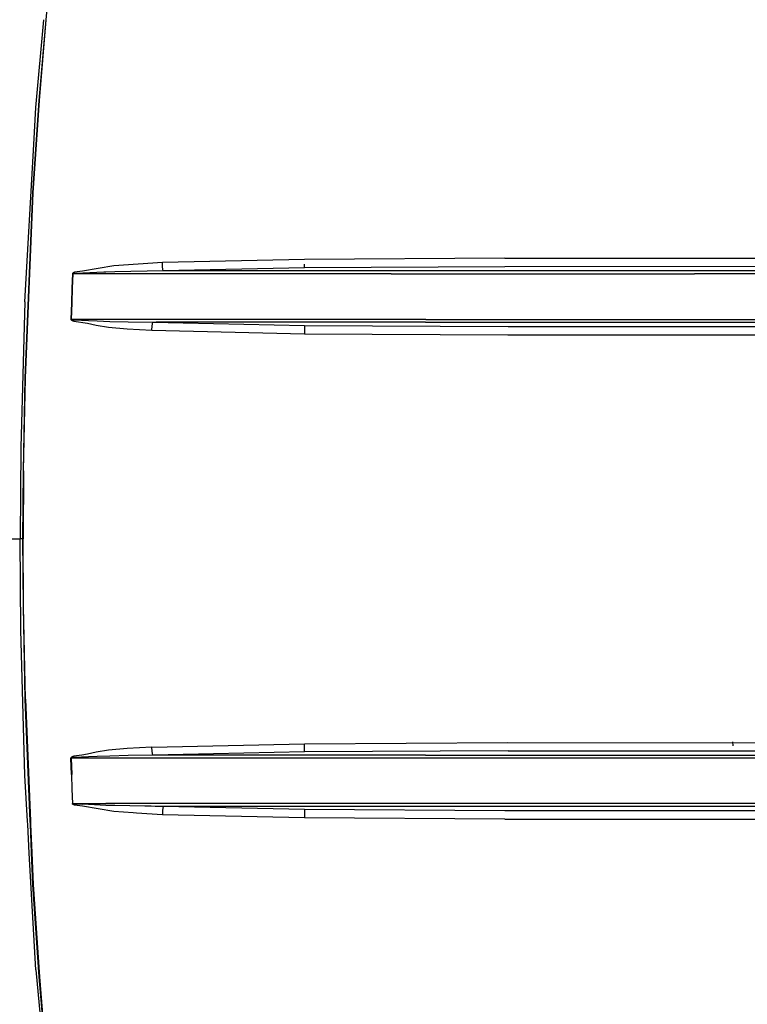
# Model space of a CAD drawing. Units: millimetres. Extents: x 663 to 11810, y -1530 to 1792.
# Drawn here: x 2559 to 3206, y -414 to 462 of the extents above; entities that cross this region are included whole.
import ezdxf

# ---------------------------------------------------------------- set-up
doc = ezdxf.new("R2010")
doc.units = ezdxf.units.MM
doc.layers.add('3', color=7, linetype='CONTINUOUS', true_color=0xffffff)

msp = doc.modelspace()

# ---------------------------------------------------------------- linework, layer by layer
at = {"layer": '3', "color": 18, "linetype": 'CONTINUOUS'}
for p, q in [((2582.84967, 461.776611), (2589.227112, 536.091553)), ((2582.995422, 461.775635), (2589.370422, 536.095947)), ((2582.995422, 461.775635), (2589.370422, 536.095947)), ((2573.62262, 383.591553), (2580.897278, 461.794189)), ((2573.62262, 383.591553), (2580.897278, 461.794189)), ((2576.679016, 389.877686), (2582.849182, 461.776611)), ((2576.830627, 389.903564), (2582.995422, 461.775146)), ((2576.830627, 389.903564), (2582.995422, 461.775146)), ((2574.02179, 350.625732), (2576.679016, 389.877686)), ((2574.170715, 350.626709), (2576.830627, 389.903564)), ((2574.170715, 350.626709), (2576.830627, 389.903564)), ((2571.78717, 350.608154), (2573.62262, 383.591553)), ((2571.78717, 350.608154), (2573.62262, 383.591553)), ((2564.009583, 210.840088), (2571.78717, 350.607666)), ((2564.009583, 210.840088), (2571.78717, 350.607666)), ((2571.110657, 307.625244), (2574.02179, 350.625244)), ((2571.259583, 307.645752), (2574.170715, 350.626221)), ((2571.259583, 307.645752), (2574.170715, 350.626221)), ((2564.1922, 142.86499), (2571.110657, 307.625244)), ((2564.341125, 142.874512), (2571.259583, 307.645752)), ((2564.341125, 142.874512), (2571.259583, 307.645752)), ((2686.174622, 245.823975), (2642.980774, 242.876709)), ((2686.174622, 245.823975), (2642.980774, 242.876709)), ((2812.469299, 248.462158), (2686.174622, 245.823975)), ((2812.469299, 248.462158), (2686.174622, 245.823975)), ((2686.45343, 241.676025), (2686.174622, 245.823975)), ((2686.45343, 241.676025), (2686.174622, 245.823975)), ((2990.696838, 249.481201), (2812.469299, 248.462158)), ((2990.696838, 249.481201), (2812.469299, 248.462158)), ((2990.696838, 249.481201), (3310.416077, 249.545166)), ((2990.696838, 249.481201), (3310.416077, 249.545166)), ((2608.201477, 237.020752), (2606.765198, 236.407471)), ((2608.201477, 237.020752), (2606.765198, 236.407471)), ((2615.164368, 238.082764), (2608.201477, 237.020752)), ((2615.164368, 238.082764), (2608.201477, 237.020752)), ((2642.980774, 242.876709), (2615.164368, 238.082764)), ((2642.980774, 242.876709), (2615.164368, 238.082764)), ((2634.100647, 237.209229), (2615.434143, 236.325928)), ((2634.100647, 237.209229), (2615.434143, 236.325928)), ((2635.823792, 237.279541), (2634.100647, 237.209229)), ((2635.823792, 237.279541), (2634.100647, 237.209229)), ((2643.907043, 237.555908), (2635.823792, 237.279541)), ((2643.907043, 237.555908), (2635.823792, 237.279541)), ((2686.908264, 238.331787), (2643.907043, 237.555908)), ((2686.908264, 238.331787), (2643.907043, 237.555908)), ((2686.908264, 238.331787), (2686.45343, 241.676025)), ((2686.908264, 238.331787), (2686.45343, 241.676025)), ((2812.712952, 240.986084), (2686.908264, 238.331787)), ((2812.712952, 240.986084), (2686.908264, 238.331787)), ((2709.808899, 238.333252), (2686.908264, 238.331787)), ((2709.808899, 238.333252), (2686.908264, 238.331787)), ((2769.699524, 238.314697), (2709.808899, 238.333252)), ((2769.699524, 238.314697), (2709.808899, 238.333252)), ((2889.588196, 238.331787), (2769.699524, 238.314697)), ((2889.588196, 238.331787), (2769.699524, 238.314697)), ((2812.712952, 240.986084), (2812.550598, 244.323975)), ((2812.712952, 240.986084), (2812.550598, 244.323975)), ((2990.84137, 242.011963), (2812.712952, 240.986084)), ((2990.84137, 242.011963), (2812.712952, 240.986084)), ((2919.568665, 238.331299), (2889.588196, 238.331787)), ((2919.568665, 238.331299), (2889.588196, 238.331787)), ((3159.468323, 238.343018), (2919.568665, 238.331299)), ((3159.468323, 238.343018), (2919.568665, 238.331299)), ((3310.422913, 242.057373), (2990.84137, 242.011963)), ((3310.422913, 242.057373), (2990.84137, 242.011963)), ((3310.465393, 238.338135), (3159.468323, 238.343018)), ((3310.465393, 238.338135), (3159.468323, 238.343018)), ((2606.228333, 235.705322), (2605.753967, 222.830811)), ((2606.228333, 235.705322), (2605.753967, 222.830811)), ((2606.561584, 235.695068), (2606.091614, 222.821045)), ((2606.561584, 235.695068), (2606.091614, 222.821045)), ((2606.271057, 235.892334), (2606.228333, 235.705322)), ((2606.271057, 235.892334), (2606.228333, 235.705322)), ((2606.394592, 235.700439), (2606.228333, 235.705322)), ((2606.394592, 235.700439), (2606.228333, 235.705322)), ((2606.405823, 236.104248), (2606.271057, 235.892334)), ((2606.405823, 236.104248), (2606.271057, 235.892334)), ((2606.561584, 235.695068), (2606.394592, 235.700439)), ((2606.561584, 235.695068), (2606.394592, 235.700439)), ((2606.765198, 236.407471), (2606.405823, 236.104248)), ((2606.765198, 236.407471), (2606.405823, 236.104248)), ((2606.602356, 235.743408), (2606.561584, 235.695068)), ((2606.602356, 235.743408), (2606.561584, 235.695068)), ((2612.146545, 235.710205), (2606.561584, 235.695068)), ((2612.146545, 235.710205), (2606.561584, 235.695068)), ((2606.734192, 235.798584), (2606.602356, 235.743408)), ((2606.734192, 235.798584), (2606.602356, 235.743408)), ((2607.085999, 235.877686), (2606.734192, 235.798584)), ((2607.085999, 235.877686), (2606.734192, 235.798584)), ((2608.483704, 236.03833), (2607.085999, 235.877686)), ((2608.483704, 236.03833), (2607.085999, 235.877686)), ((2615.434143, 236.325928), (2608.483704, 236.03833)), ((2615.434143, 236.325928), (2608.483704, 236.03833)), ((2635.880188, 235.720459), (2612.146545, 235.710205)), ((2635.880188, 235.720459), (2612.146545, 235.710205)), ((2683.548889, 235.732666), (2635.880188, 235.720459)), ((2683.548889, 235.732666), (2635.880188, 235.720459)), ((2709.885315, 235.734131), (2683.548889, 235.732666)), ((2709.885315, 235.734131), (2683.548889, 235.732666)), ((2769.753235, 235.718018), (2709.885315, 235.734131)), ((2769.753235, 235.718018), (2709.885315, 235.734131)), ((2889.631653, 235.731201), (2769.753235, 235.718018)), ((2889.631653, 235.731201), (2769.753235, 235.718018)), ((2889.631653, 235.731201), (2919.609924, 235.729248)), ((2889.631653, 235.731201), (2919.609924, 235.729248)), ((2919.609924, 235.729248), (3159.501282, 235.730225)), ((2919.609924, 235.729248), (3159.501282, 235.730225)), ((3310.454163, 235.720947), (3159.501282, 235.730225)), ((3310.454163, 235.720947), (3159.501282, 235.730225)), ((2605.753967, 222.830811), (2605.305237, 209.956299)), ((2605.753967, 222.830811), (2605.305237, 209.956299)), ((2606.091614, 222.821045), (2605.643127, 209.946533)), ((2606.091614, 222.821045), (2605.643127, 209.946533)), ((2564.009583, 210.840088), (2560.430725, 81.102539)), ((2564.009583, 210.840088), (2560.430725, 81.102539)), ((2605.305237, 209.956299), (2604.817688, 195.162842)), ((2605.305237, 209.956299), (2604.817688, 195.162842)), ((2605.643127, 209.946533), (2605.151428, 195.154053)), ((2605.643127, 209.946533), (2605.151428, 195.154053)), ((2604.983948, 195.158447), (2604.817688, 195.162842)), ((2604.817688, 195.162842), (2604.81842, 195.118408)), ((2604.817688, 195.162842), (2604.81842, 195.118408)), ((2604.983948, 195.158447), (2604.817688, 195.162842)), ((2604.81842, 195.118408), (2604.858215, 194.946045)), ((2604.81842, 195.118408), (2604.858215, 194.946045)), ((2604.858215, 194.946045), (2605.025696, 194.696045)), ((2604.858215, 194.946045), (2605.025696, 194.696045)), ((2605.151428, 195.154053), (2604.983948, 195.158447)), ((2605.151428, 195.154053), (2604.983948, 195.158447)), ((2605.025696, 194.696045), (2605.250061, 194.500244)), ((2605.025696, 194.696045), (2605.250061, 194.500244)), ((2641.260071, 195.171631), (2605.151428, 195.154053)), ((2641.260071, 195.171631), (2605.151428, 195.154053)), ((2605.151428, 195.154053), (2605.152161, 195.142334)), ((2605.151428, 195.154053), (2605.152161, 195.142334)), ((2605.152161, 195.142334), (2605.192688, 195.0979)), ((2605.152161, 195.142334), (2605.192688, 195.0979)), ((2605.192688, 195.0979), (2605.358948, 195.032471)), ((2605.192688, 195.0979), (2605.358948, 195.032471)), ((2605.250061, 194.500244), (2605.872131, 194.151611)), ((2605.250061, 194.500244), (2605.872131, 194.151611)), ((2605.358948, 195.032471), (2605.581116, 194.981689)), ((2605.358948, 195.032471), (2605.581116, 194.981689)), ((2605.581116, 194.981689), (2606.191956, 194.890381)), ((2605.581116, 194.981689), (2606.191956, 194.890381)), ((2605.872131, 194.151611), (2606.52301, 193.903076)), ((2605.872131, 194.151611), (2606.52301, 193.903076)), ((2606.191956, 194.890381), (2606.826721, 194.824951)), ((2606.191956, 194.890381), (2606.826721, 194.824951)), ((2606.52301, 193.903076), (2607.481506, 193.637695)), ((2606.52301, 193.903076), (2607.481506, 193.637695)), ((2606.826721, 194.824951), (2607.754944, 194.75415)), ((2606.826721, 194.824951), (2607.754944, 194.75415)), ((2607.481506, 193.637695), (2619.713684, 191.644531)), ((2607.481506, 193.637695), (2619.713684, 191.644531)), ((2607.754944, 194.75415), (2620.368958, 194.243408)), ((2607.754944, 194.75415), (2620.368958, 194.243408)), ((2620.368958, 194.243408), (2628.167053, 193.832764)), ((2620.368958, 194.243408), (2628.167053, 193.832764)), ((2628.167053, 193.832764), (2639.37677, 193.375)), ((2628.167053, 193.832764), (2639.37677, 193.375)), ((2639.37677, 193.375), (2655.904358, 192.946045)), ((2639.37677, 193.375), (2655.904358, 192.946045)), ((2680.709778, 195.162354), (2641.260071, 195.171631)), ((2680.709778, 195.162354), (2641.260071, 195.171631)), ((2655.904358, 192.946045), (2677.74176, 192.61084)), ((2655.904358, 192.946045), (2677.74176, 192.61084)), ((2920.359192, 195.166748), (2680.709778, 195.162354)), ((2920.359192, 195.166748), (2680.709778, 195.162354)), ((2920.359192, 195.166748), (3160.225647, 195.155029)), ((2920.359192, 195.166748), (3160.225647, 195.155029)), ((3160.225647, 195.155029), (3280.165588, 195.188721)), ((3160.225647, 195.155029), (3280.165588, 195.188721)), ((2619.713684, 191.644531), (2627.21344, 190.0625)), ((2619.713684, 191.644531), (2627.21344, 190.0625)), ((2627.21344, 190.0625), (2638.381165, 188.28418)), ((2627.21344, 190.0625), (2638.381165, 188.28418)), ((2638.381165, 188.28418), (2654.999817, 186.663086)), ((2638.381165, 188.28418), (2654.999817, 186.663086)), ((2654.999817, 186.663086), (2676.944641, 185.389893)), ((2654.999817, 186.663086), (2676.944641, 185.389893)), ((2676.944641, 185.389893), (2677.253235, 189.402832)), ((2676.944641, 185.389893), (2677.253235, 189.402832)), ((2676.944641, 185.389893), (2812.469299, 182.394287)), ((2676.944641, 185.389893), (2812.469299, 182.394287)), ((2677.253235, 189.402832), (2677.74176, 192.61084)), ((2677.253235, 189.402832), (2677.74176, 192.61084)), ((2677.74176, 192.61084), (2680.620667, 192.612305)), ((2677.74176, 192.61084), (2680.620667, 192.612305)), ((2677.74176, 192.61084), (2812.712952, 189.646484)), ((2677.74176, 192.61084), (2812.712952, 189.646484)), ((2920.316223, 192.617676), (2680.620667, 192.612305)), ((2920.316223, 192.617676), (2680.620667, 192.612305)), ((2812.55304, 186.423828), (2812.469299, 182.394287)), ((2812.55304, 186.423828), (2812.469299, 182.394287)), ((2812.712952, 189.646484), (2812.55304, 186.423828)), ((2812.712952, 189.646484), (2812.55304, 186.423828)), ((2812.712952, 189.646484), (2993.637024, 188.758301)), ((2812.712952, 189.646484), (2993.637024, 188.758301)), ((2920.316223, 192.617676), (3160.1922, 192.617432)), ((2920.316223, 192.617676), (3160.1922, 192.617432)), ((2993.637024, 188.758301), (3310.05426, 188.755859)), ((2993.637024, 188.758301), (3310.05426, 188.755859)), ((3160.1922, 192.617432), (3280.154358, 192.654053)), ((3160.1922, 192.617432), (3280.154358, 192.654053)), ((2812.469299, 182.394287), (2993.49469, 181.495117)), ((2812.469299, 182.394287), (2993.49469, 181.495117)), ((2993.49469, 181.495117), (3309.988342, 181.50708)), ((2993.49469, 181.495117), (3309.988342, 181.50708)), ((2562.591125, 60.430908), (2564.1922, 142.86499)), ((2562.739075, 60.435059), (2564.341125, 142.874512)), ((2562.739075, 60.435059), (2564.341125, 142.874512)), ((2560.430725, 81.102539), (2559.787903, 0)), ((2560.430725, 81.102539), (2559.787903, 0)), ((2562.197815, 0), (2562.591125, 60.430908)), ((2562.739075, 60.435059), (2562.38678, 0)), ((2562.739075, 60.435059), (2562.38678, 0)), ((2427.279358, 0), (2559.787903, 0)), ((2427.279358, 0), (2559.787903, 0)), ((2562.197815, 0), (2559.787903, 0)), ((2562.197815, 0), (2559.787903, 0)), ((2560.430725, -81.102295), (2559.787903, 0)), ((2560.430725, -81.102295), (2559.787903, 0)), ((2562.197815, 0), (2562.38678, 0)), ((2562.197815, 0), (2562.38678, 0)), ((2562.591125, -60.430908), (2562.197815, 0)), ((2562.739075, -60.435059), (2562.38678, 0)), ((2562.739075, -60.435059), (2562.38678, 0)), ((2564.1922, -142.864502), (2562.591125, -60.430908)), ((2564.341125, -142.874512), (2562.739075, -60.435059)), ((2564.341125, -142.874512), (2562.739075, -60.435059)), ((2564.009583, -210.839844), (2560.430725, -81.102295)), ((2564.009583, -210.839844), (2560.430725, -81.102295)), ((2568.750549, -251.41748), (2564.1922, -142.864502)), ((2564.341125, -142.874512), (2568.898987, -251.41748)), ((2564.341125, -142.874512), (2568.898987, -251.41748)), ((2676.944641, -185.389893), (2812.469299, -182.394287)), ((2676.944641, -185.389893), (2812.469299, -182.394287)), ((2812.469299, -182.394287), (2993.49469, -181.495117)), ((2812.469299, -182.394287), (2993.49469, -181.495117)), ((2812.55304, -186.423584), (2812.469299, -182.394287)), ((2812.55304, -186.423584), (2812.469299, -182.394287)), ((2993.49469, -181.495117), (3309.988342, -181.50708)), ((2993.49469, -181.495117), (3309.988342, -181.50708)), ((3193.644836, -184.391113), (3193.636047, -180.720459)), ((3193.644836, -184.391113), (3193.636047, -180.720459)), ((2614.656067, -192.592529), (2607.481506, -193.637451)), ((2614.656067, -192.592529), (2607.481506, -193.637451)), ((2619.713684, -191.644531), (2614.656067, -192.592529)), ((2619.713684, -191.644531), (2614.656067, -192.592529)), ((2627.21344, -190.0625), (2619.713684, -191.644531)), ((2627.21344, -190.0625), (2619.713684, -191.644531)), ((2638.381165, -188.28418), (2627.21344, -190.0625)), ((2638.381165, -188.28418), (2627.21344, -190.0625)), ((2654.999817, -186.663086), (2638.381165, -188.28418)), ((2654.999817, -186.663086), (2638.381165, -188.28418)), ((2676.944641, -185.389893), (2654.999817, -186.663086)), ((2676.944641, -185.389893), (2654.999817, -186.663086)), ((2677.74176, -192.610596), (2655.904358, -192.946045)), ((2677.74176, -192.610596), (2655.904358, -192.946045)), ((2677.253235, -189.402832), (2676.944641, -185.389893)), ((2677.253235, -189.402832), (2676.944641, -185.389893)), ((2677.74176, -192.610596), (2677.253235, -189.402832)), ((2677.74176, -192.610596), (2677.253235, -189.402832)), ((2812.712952, -189.646484), (2677.74176, -192.610596)), ((2812.712952, -189.646484), (2677.74176, -192.610596)), ((2680.620667, -192.612305), (2677.74176, -192.610596)), ((2680.620667, -192.612305), (2677.74176, -192.610596)), ((2920.316223, -192.617676), (2680.620667, -192.612305)), ((2920.316223, -192.617676), (2680.620667, -192.612305)), ((2812.712952, -189.646484), (2812.55304, -186.423584)), ((2812.712952, -189.646484), (2812.55304, -186.423584)), ((2993.637024, -188.758301), (2812.712952, -189.646484)), ((2993.637024, -188.758301), (2812.712952, -189.646484)), ((2920.316223, -192.617676), (3160.1922, -192.617188)), ((2920.316223, -192.617676), (3160.1922, -192.617188)), ((2993.637024, -188.758301), (3310.059143, -188.755859)), ((2993.637024, -188.758301), (3310.059143, -188.755859)), ((3160.1922, -192.617188), (3280.154358, -192.654053)), ((3160.1922, -192.617188), (3280.154358, -192.654053)), ((2604.81842, -195.118408), (2604.817688, -195.162842)), ((2604.81842, -195.118408), (2604.817688, -195.162842)), ((2604.983948, -195.158691), (2604.817688, -195.162842)), ((2604.983948, -195.158691), (2604.817688, -195.162842)), ((2605.305237, -209.956055), (2604.817688, -195.162842)), ((2605.305237, -209.956055), (2604.817688, -195.162842)), ((2604.858215, -194.946289), (2604.81842, -195.118408)), ((2604.858215, -194.946289), (2604.81842, -195.118408)), ((2605.025696, -194.695801), (2604.858215, -194.946289)), ((2605.025696, -194.695801), (2604.858215, -194.946289)), ((2605.151428, -195.154053), (2604.983948, -195.158691)), ((2605.151428, -195.154053), (2604.983948, -195.158691)), ((2605.250061, -194.500244), (2605.025696, -194.695801)), ((2605.250061, -194.500244), (2605.025696, -194.695801)), ((2605.151428, -195.154053), (2605.152161, -195.142334)), ((2605.151428, -195.154053), (2605.152161, -195.142334)), ((2641.260071, -195.171387), (2605.151428, -195.154053)), ((2605.151428, -195.154053), (2605.643127, -209.946533)), ((2641.260071, -195.171387), (2605.151428, -195.154053)), ((2605.151428, -195.154053), (2605.643127, -209.946533)), ((2605.192688, -195.097656), (2605.152161, -195.142334)), ((2605.192688, -195.097656), (2605.152161, -195.142334)), ((2605.358948, -195.032715), (2605.192688, -195.097656)), ((2605.358948, -195.032715), (2605.192688, -195.097656)), ((2605.872131, -194.151611), (2605.250061, -194.500244)), ((2605.872131, -194.151611), (2605.250061, -194.500244)), ((2605.581116, -194.981445), (2605.358948, -195.032715)), ((2605.581116, -194.981445), (2605.358948, -195.032715)), ((2606.191956, -194.890381), (2605.581116, -194.981445)), ((2606.191956, -194.890381), (2605.581116, -194.981445)), ((2606.52301, -193.90332), (2605.872131, -194.151611)), ((2606.52301, -193.90332), (2605.872131, -194.151611)), ((2606.826721, -194.824951), (2606.191956, -194.890381)), ((2606.826721, -194.824951), (2606.191956, -194.890381)), ((2607.481506, -193.637451), (2606.52301, -193.90332)), ((2607.481506, -193.637451), (2606.52301, -193.90332)), ((2607.754944, -194.753906), (2606.826721, -194.824951)), ((2607.754944, -194.753906), (2606.826721, -194.824951)), ((2620.368958, -194.243652), (2607.754944, -194.753906)), ((2620.368958, -194.243652), (2607.754944, -194.753906)), ((2628.167053, -193.832764), (2620.368958, -194.243652)), ((2628.167053, -193.832764), (2620.368958, -194.243652)), ((2639.37677, -193.375), (2628.167053, -193.832764)), ((2639.37677, -193.375), (2628.167053, -193.832764)), ((2655.904358, -192.946045), (2639.37677, -193.375)), ((2655.904358, -192.946045), (2639.37677, -193.375)), ((2680.709778, -195.162109), (2641.260071, -195.171387)), ((2680.709778, -195.162109), (2641.260071, -195.171387)), ((2920.359192, -195.166748), (2680.709778, -195.162109)), ((2920.359192, -195.166748), (2680.709778, -195.162109)), ((3160.225647, -195.155029), (2920.359192, -195.166748)), ((3160.225647, -195.155029), (2920.359192, -195.166748)), ((3280.165588, -195.188965), (3160.225647, -195.155029)), ((3280.165588, -195.188965), (3160.225647, -195.155029)), ((2605.305237, -209.956055), (2605.753967, -222.831055)), ((2605.305237, -209.956055), (2605.753967, -222.831055)), ((2606.091614, -222.820801), (2605.643127, -209.946533)), ((2606.091614, -222.820801), (2605.643127, -209.946533)), ((2566.267639, -251.41748), (2564.009583, -210.839844)), ((2566.267639, -251.41748), (2564.009583, -210.839844)), ((2605.753967, -222.831055), (2606.228333, -235.705322)), ((2605.753967, -222.831055), (2606.228333, -235.705322)), ((2606.561584, -235.694824), (2606.091614, -222.820801)), ((2606.561584, -235.694824), (2606.091614, -222.820801)), ((2606.394592, -235.700439), (2606.228333, -235.705322)), ((2606.394592, -235.700439), (2606.228333, -235.705322)), ((2606.271057, -235.89209), (2606.228333, -235.705322)), ((2606.271057, -235.89209), (2606.228333, -235.705322)), ((2606.405823, -236.104248), (2606.271057, -235.89209)), ((2606.405823, -236.104248), (2606.271057, -235.89209)), ((2606.561584, -235.694824), (2606.394592, -235.700439)), ((2606.561584, -235.694824), (2606.394592, -235.700439)), ((2606.765198, -236.407227), (2606.405823, -236.104248)), ((2606.765198, -236.407227), (2606.405823, -236.104248)), ((2606.602356, -235.743408), (2606.561584, -235.694824)), ((2606.602356, -235.743408), (2606.561584, -235.694824)), ((2606.561584, -235.694824), (2612.146545, -235.709961)), ((2606.561584, -235.694824), (2612.146545, -235.709961)), ((2606.734192, -235.798828), (2606.602356, -235.743408)), ((2606.734192, -235.798828), (2606.602356, -235.743408)), ((2606.734192, -235.798828), (2607.085999, -235.877441)), ((2606.734192, -235.798828), (2607.085999, -235.877441)), ((2608.201477, -237.020752), (2606.765198, -236.407227)), ((2608.201477, -237.020752), (2606.765198, -236.407227)), ((2607.085999, -235.877441), (2608.483704, -236.03833)), ((2607.085999, -235.877441), (2608.483704, -236.03833)), ((2608.483704, -236.03833), (2615.434143, -236.325928)), ((2608.483704, -236.03833), (2615.434143, -236.325928)), ((2612.146545, -235.709961), (2635.880188, -235.720459)), ((2612.146545, -235.709961), (2635.880188, -235.720459)), ((2635.823792, -237.279297), (2615.434143, -236.325928)), ((2635.823792, -237.279297), (2615.434143, -236.325928)), ((2676.974915, -235.731689), (2635.880188, -235.720459)), ((2676.974915, -235.731689), (2635.880188, -235.720459)), ((2682.840393, -235.733398), (2676.974915, -235.731689)), ((2682.840393, -235.733398), (2676.974915, -235.731689)), ((2683.023743, -235.733398), (2682.840393, -235.733398)), ((2683.023743, -235.733398), (2682.840393, -235.733398)), ((2686.43512, -235.733398), (2683.023743, -235.733398)), ((2686.43512, -235.733398), (2683.023743, -235.733398)), ((2709.885315, -235.734131), (2686.43512, -235.733398)), ((2709.885315, -235.734131), (2686.43512, -235.733398)), ((2769.753235, -235.717773), (2709.885315, -235.734131)), ((2769.753235, -235.717773), (2709.885315, -235.734131)), ((2889.631653, -235.730957), (2769.753235, -235.717773)), ((2889.631653, -235.730957), (2769.753235, -235.717773)), ((2919.609924, -235.729492), (2889.631653, -235.730957)), ((2919.609924, -235.729492), (2889.631653, -235.730957)), ((3159.501282, -235.730225), (2919.609924, -235.729492)), ((3159.501282, -235.730225), (2919.609924, -235.729492)), ((3310.455139, -235.720459), (3159.501282, -235.730225)), ((3310.455139, -235.720459), (3159.501282, -235.730225)), ((2615.164368, -238.082764), (2608.201477, -237.020752)), ((2615.164368, -238.082764), (2608.201477, -237.020752)), ((2642.980774, -242.876709), (2615.164368, -238.082764)), ((2642.980774, -242.876709), (2615.164368, -238.082764)), ((2643.907043, -237.556152), (2635.823792, -237.279297)), ((2643.907043, -237.556152), (2635.823792, -237.279297)), ((2660.281311, -244.057129), (2642.980774, -242.876709)), ((2660.281311, -244.057129), (2642.980774, -242.876709)), ((2670.719299, -238.039795), (2643.907043, -237.556152)), ((2670.719299, -238.039795), (2643.907043, -237.556152)), ((2663.315247, -244.26416), (2660.281311, -244.057129)), ((2663.315247, -244.26416), (2660.281311, -244.057129)), ((2686.174622, -245.824219), (2663.315247, -244.26416)), ((2686.174622, -245.824219), (2663.315247, -244.26416)), ((2676.315491, -238.140869), (2670.719299, -238.039795)), ((2676.315491, -238.140869), (2670.719299, -238.039795)), ((2679.743225, -238.202393), (2676.315491, -238.140869)), ((2679.743225, -238.202393), (2676.315491, -238.140869)), ((2686.908264, -238.332031), (2679.743225, -238.202393)), ((2686.908264, -238.332031), (2679.743225, -238.202393)), ((2686.45343, -241.676025), (2686.174622, -245.824219)), ((2686.45343, -241.676025), (2686.174622, -245.824219)), ((2686.908264, -238.332031), (2686.45343, -241.676025)), ((2686.908264, -238.332031), (2686.45343, -241.676025)), ((2709.808899, -238.333008), (2686.908264, -238.332031)), ((2812.712952, -240.986084), (2686.908264, -238.332031)), ((2709.808899, -238.333008), (2686.908264, -238.332031)), ((2812.712952, -240.986084), (2686.908264, -238.332031)), ((2769.699524, -238.314453), (2709.808899, -238.333008)), ((2769.699524, -238.314453), (2709.808899, -238.333008)), ((2889.588196, -238.331299), (2769.699524, -238.314453)), ((2889.588196, -238.331299), (2769.699524, -238.314453)), ((2812.550598, -244.32373), (2812.469299, -248.461914)), ((2812.550598, -244.32373), (2812.469299, -248.461914)), ((2812.712952, -240.986084), (2812.550598, -244.32373)), ((2812.712952, -240.986084), (2812.550598, -244.32373)), ((2990.84137, -242.011963), (2812.712952, -240.986084)), ((2990.84137, -242.011963), (2812.712952, -240.986084)), ((2919.568665, -238.331299), (2889.588196, -238.331299)), ((2919.568665, -238.331299), (2889.588196, -238.331299)), ((3159.468323, -238.343262), (2919.568665, -238.331299)), ((3159.468323, -238.343262), (2919.568665, -238.331299)), ((3310.427307, -242.057373), (2990.84137, -242.011963)), ((3310.427307, -242.057373), (2990.84137, -242.011963)), ((3310.456116, -238.338135), (3159.468323, -238.343262)), ((3310.456116, -238.338135), (3159.468323, -238.343262)), ((2566.437073, -254.461914), (2566.267639, -251.41748)), ((2566.437073, -254.461914), (2566.267639, -251.41748)), ((2568.878723, -254.465088), (2568.750549, -251.41748)), ((2568.898987, -251.41748), (2569.026672, -254.465088)), ((2568.898987, -251.41748), (2569.026672, -254.465088)), ((2812.469299, -248.461914), (2686.174622, -245.824219)), ((2812.469299, -248.461914), (2686.174622, -245.824219)), ((2990.696838, -249.481201), (2812.469299, -248.461914)), ((2990.696838, -249.481201), (2812.469299, -248.461914)), ((2990.696838, -249.481201), (3310.416077, -249.545166)), ((2990.696838, -249.481201), (3310.416077, -249.545166)), ((2566.437073, -254.4646), (2566.437073, -254.461914)), ((2566.437073, -254.4646), (2566.437073, -254.461914)), ((2566.437073, -254.465088), (2566.437073, -254.4646)), ((2566.437073, -254.465088), (2566.437073, -254.4646)), ((2567.845764, -279.776611), (2566.437073, -254.465088)), ((2567.845764, -279.776611), (2566.437073, -254.465088)), ((2568.878723, -254.46582), (2568.878723, -254.465088)), ((2569.921692, -279.309326), (2568.878723, -254.46582)), ((2569.026672, -254.465088), (2569.026672, -254.46582)), ((2569.026672, -254.465088), (2569.026672, -254.46582)), ((2569.026672, -254.46582), (2570.068665, -279.276367)), ((2569.026672, -254.46582), (2570.068665, -279.276367)), ((2573.62262, -383.591797), (2567.845764, -279.776611)), ((2573.62262, -383.591797), (2567.845764, -279.776611)), ((2571.110657, -307.625488), (2569.921692, -279.309326)), ((2570.068665, -279.276367), (2571.259583, -307.645996)), ((2570.068665, -279.276367), (2571.259583, -307.645996)), ((2576.679016, -389.877686), (2571.110657, -307.625488)), ((2571.259583, -307.645996), (2576.830627, -389.903809)), ((2571.259583, -307.645996), (2576.830627, -389.903809)), ((2573.62262, -383.591797), (2589.642883, -555.811768)), ((2573.62262, -383.591797), (2589.642883, -555.811768)), ((2590.768372, -554.055664), (2576.679016, -389.877686)), ((2576.830627, -389.903809), (2590.914124, -554.09375)), ((2576.830627, -389.903809), (2590.914124, -554.09375))]:
    msp.add_line(p, q, dxfattribs=at)

doc.saveas('drawing.dxf')
